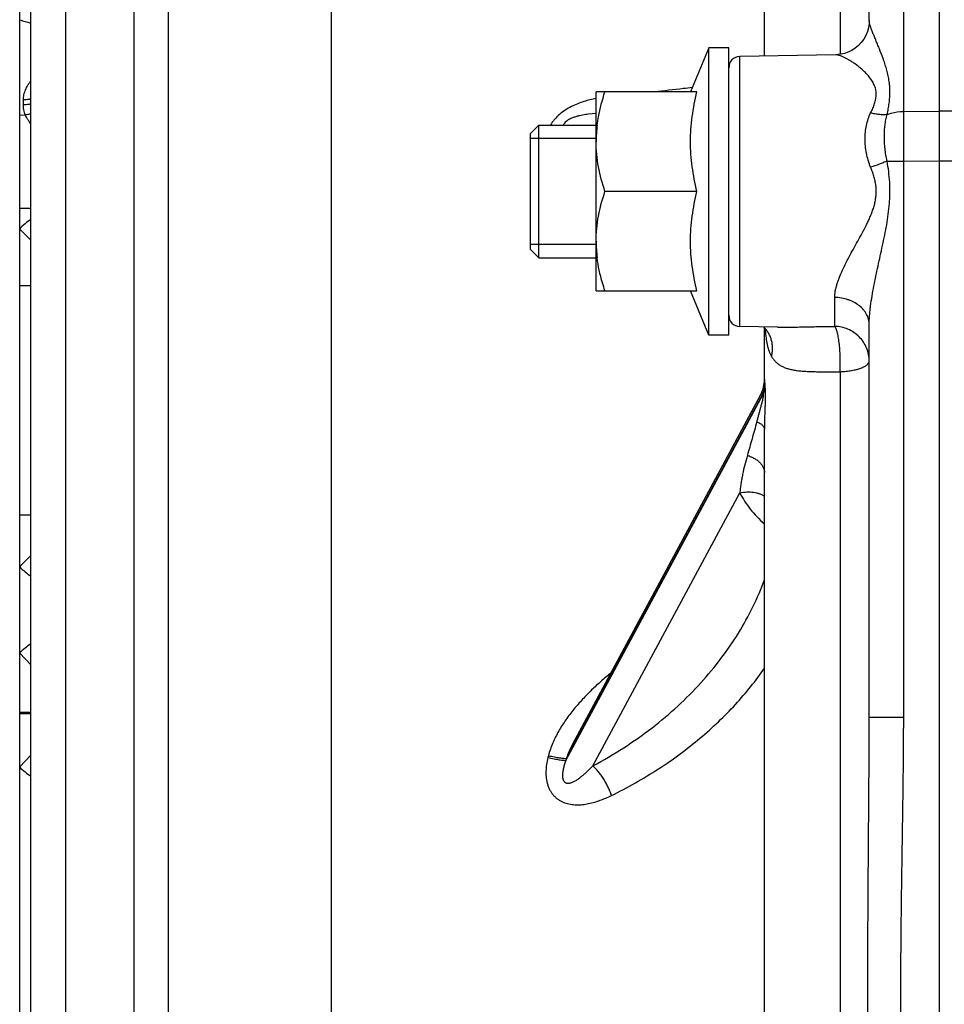
# Model space of a CAD drawing. Units: inches. Extents: x 0 to 33.1, y 0 to 23.4.
# Drawn here: x 17.2 to 18.9, y 18.5 to 20.2 of the extents above; entities that cross this region are included whole.
import ezdxf

# ---------------------------------------------------------------- set-up
doc = ezdxf.new("R2010")
doc.units = ezdxf.units.IN
doc.header["$LTSCALE"] = 1.821063
doc.header["$MEASUREMENT"] = 0
doc.linetypes.add('HIDDEN', pattern=[0.2, 0.1, -0.1])
doc.layers.get('0').update_dxf_attribs({"linetype": 'CONTINUOUS'})
doc.layers.add('8_AXIS', color=7, linetype='CONTINUOUS')
doc.layers.add('DEFAULT_2', color=8, linetype='HIDDEN')
doc.styles.get("Standard").update_dxf_attribs({"font": 'arial.ttf'})
doc.dimstyles.new('DIMSTYLE_1', dxfattribs={"dimtxt": 0.156, "dimasz": 0.19, "dimexe": 0.12, "dimexo": 0.06, "dimgap": 0.078, "dimtad": 0, "dimtih": 1, "dimtoh": 1, "dimdec": 3, "dimlfac": 2, "dimzin": 4, "dimdsep": 46, "dimtxsty": 'Standard', "dimblk": '_FILLED', "dimblk1": '_FILLED', "dimblk2": '_FILLED', "dimcen": 0.09, "dimazin": 1, "dimtp": 0.01, "dimtm": 0.01, "dimtfac": 1, "dimtofl": 0, "dimtmove": 0, "dimatfit": 3, "dimldrblk": '_FILLED', "dimfxl": 1, "dimtolj": 1, "dimtzin": 4, "dimarcsym": 0})

# ---------------------------------------------------------------- blocks, each defined once
blk = doc.blocks.new('_FILLED')
at = {"color": 0, "linetype": 'ByBlock'}
blk.add_solid([(0, 0), (-1, 0.1658), (-1, -0.1658)], dxfattribs=at)
blk = doc.blocks.new('*D2')
at = {"color": 2, "linetype": 'Continuous', "transparency": 16777216}
for p, q in [((18.6679, 22.2072), (13.1448, 22.2072)), ((13.2648, 22.2072), (13.2648, 18.6132)), ((13.2648, 14.7072), (13.2648, 18.3012)), ((18.6368, 14.7072), (13.1448, 14.7072))]:
    blk.add_line(p, q, dxfattribs=at)
at = {"color": 2, "linetype": 'Continuous', "transparency": 16777216, "xscale": 0.19, "yscale": 0.19, "zscale": 0.19}
for p, rotation in [((13.2648, 22.2072), 90), ((13.2648, 14.7072), 270)]:
    blk.add_blockref('_FILLED', p, dxfattribs=dict(at, rotation=rotation))
at = {"color": 2, "linetype": 'Continuous', "transparency": 16777216, "insert": (13.2648, 18.5352), "char_height": 0.156, "width": 0.811316, "attachment_point": 2, "line_spacing_factor": 0.9}
blk.add_mtext('(15.000)', dxfattribs=at)

msp = doc.modelspace()

# ---------------------------------------------------------------- linework, layer by layer
at = {"color": 7, "linetype": 'Continuous'}
for p, q in [((18.11478, 20.00753), (18.12955, 20.0223)), ((18.12955, 19.78608), (18.12955, 20.0223)), ((18.11478, 19.80084), (18.11478, 20.00753)), ((18.11478, 19.80084), (18.12955, 19.78608))]:
    msp.add_line(p, q, dxfattribs=at)
at = {"layer": '8_AXIS', "color": 7, "linetype": 'Continuous'}
for p, q in [((18.84289, 14.70716), (18.84289, 22.20716)), ((18.53139, 20.14529), (18.53139, 21.54763)), ((18.71789, 20.20837), (18.71789, 20.70234)), ((17.22539, 16.30993), (17.22539, 20.6044)), ((17.20539, 16.87415), (17.20539, 20.50979)), ((18.43245, 20.16009), (18.39984, 20.08135)), ((18.43245, 19.64828), (18.43245, 20.16009)), ((18.46789, 20.16009), (18.43245, 20.16009)), ((18.46789, 19.64828), (18.46789, 20.16009)), ((18.65866, 20.14752), (18.48754, 20.14453)), ((18.23167, 19.72702), (18.23167, 20.08135)), ((18.41119, 20.08135), (18.23167, 20.08135)), ((18.23167, 20.04321), (18.21775, 20.04154)), ((18.12955, 20.0223), (18.23167, 20.0223)), ((18.41119, 19.90419), (18.24749, 19.90419)), ((18.12955, 19.78608), (18.23167, 19.78608)), ((18.23167, 19.72702), (18.41119, 19.72702)), ((18.43245, 19.64828), (18.39984, 19.72702)), ((18.71789, 18.96841), (18.71789, 19.66699)), ((18.55438, 19.66268), (18.48754, 19.66384)), ((18.52973, 19.66311), (18.5309, 19.66205)), ((18.53091, 19.66203), (18.5309, 19.66205)), ((18.53139, 19.56963), (18.53139, 19.6615)), ((18.46789, 19.64828), (18.43245, 19.64828)), ((18.53134, 19.56963), (18.53106, 19.5641)), ((18.52391, 19.54084), (18.19358, 18.9277)), ((18.53139, 17.43357), (18.53139, 19.48076))]:
    msp.add_line(p, q, dxfattribs=at)
at = {"layer": '8_AXIS', "color": 9, "linetype": 'Continuous'}
for p, q in [((18.66608, 21.71596), (18.66608, 20.14819)), ((17.76046, 15.91979), (17.76046, 20.99454)), ((18.7793, 20.04661), (18.7793, 20.74652)), ((17.46951, 20.39672), (17.46951, 16.51761)), ((17.2868, 20.35218), (17.2868, 16.56214)), ((17.40912, 16.56042), (17.40912, 20.35391)), ((18.48754, 19.66384), (18.48754, 20.14453)), ((17.21193, 20.0583), (17.21193, 20.06718)), ((17.20539, 20.04018), (17.2155, 20.04033)), ((18.7793, 20.04661), (18.84289, 20.04707)), ((18.7793, 19.95824), (18.7793, 20.04661)), ((19.15539, 20.04708), (18.84289, 20.04708)), ((18.7499, 19.95824), (18.7793, 19.95824)), ((18.7793, 19.95824), (18.84289, 19.9587)), ((18.7793, 18.96841), (18.7793, 19.95824)), ((18.84289, 19.95869), (19.15539, 19.95869)), ((17.20539, 19.87448), (17.22539, 19.87448)), ((17.20539, 19.83718), (17.22541, 19.8175)), ((17.20539, 19.73647), (17.22539, 19.73647)), ((18.65648, 19.66388), (18.65648, 19.71547)), ((18.53249, 19.66024), (18.53252, 19.65985)), ((18.5325, 19.66025), (18.53252, 19.65985)), ((18.66608, 19.58321), (18.66608, 17.33112)), ((18.53139, 19.56963), (18.53226, 19.55739)), ((18.52883, 19.54498), (18.17854, 18.89479)), ((18.52391, 19.54084), (18.52553, 19.54354)), ((18.17773, 18.89128), (18.52899, 19.54327)), ((18.22578, 18.8815), (18.48763, 19.36753)), ((17.20539, 19.32823), (17.22539, 19.32823)), ((17.20539, 19.23639), (17.22542, 19.25636)), ((17.20539, 19.082), (17.22542, 19.0616)), ((17.20539, 18.97722), (17.22539, 18.97722)), ((17.20539, 18.97488), (17.22539, 18.97488)), ((18.71789, 18.96841), (18.7793, 18.96841)), ((17.20539, 18.87986), (17.22541, 18.90057)), ((18.14678, 18.89971), (18.14591, 18.89626)), ((18.17854, 18.89479), (18.17773, 18.89128))]:
    msp.add_line(p, q, dxfattribs=at)
at = {"layer": '8_AXIS', "color": 7, "linetype": 'Continuous'}
for points in [[(18.71789, 20.20837), (18.71764, 20.20293), (18.71656, 20.19574), (18.71459, 20.18866), (18.71177, 20.18181), (18.70812, 20.17532), (18.7037, 20.16931), (18.69857, 20.16387), (18.69284, 20.15913), (18.6867, 20.15518), (18.68033, 20.15208), (18.67397, 20.14984), (18.66784, 20.14841), (18.66219, 20.14769), (18.65866, 20.14752)], [(18.53091, 19.66203), (18.53271, 19.66002), (18.53408, 19.65811), (18.53474, 19.65696), (18.5349, 19.65664)], [(18.53106, 19.5641), (18.53008, 19.55775), (18.52842, 19.55145), (18.52607, 19.54527), (18.52391, 19.54084)]]:
    msp.add_lwpolyline(points, dxfattribs=at)
for centre, radius, start, end in [((18.48789, 20.12453), 0.02, 91, 180), ((18.46808, 19.99256), 0.23641, 172.82558, 179.94995), ((18.46808, 19.81581), 0.23641, 180.05005, 187.17443), ((18.48789, 19.68384), 0.02, 180, 269)]:
    msp.add_arc(centre, radius, start, end, dxfattribs=at)
at = {"layer": '8_AXIS', "color": 9, "linetype": 'Continuous'}
for centre, radius, start, end in [((18.83985, 19.68153), 0.30809, 184.03509, 184.68634), ((18.69847, 19.56055), 0.17036, 185.24388, 185.82062), ((18.80956, 19.5745), 0.27782, 183.53071, 183.91019)]:
    msp.add_arc(centre, radius, start, end, dxfattribs=at)
for points, knots in [([(17.20539, 20.20979), (17.20856, 20.20866), (17.21517, 20.20655), (17.22187, 20.20482), (17.22534, 20.20402)], [0, 0, 0, 0, 0.4866106, 1, 1, 1, 1]), ([(18.75485, 20.08098), (18.75485, 20.08462), (18.75455, 20.09181), (18.75322, 20.10238), (18.75118, 20.1126), (18.74862, 20.12244), (18.74571, 20.13192), (18.74159, 20.14387), (18.7372, 20.15528), (18.73278, 20.16616), (18.72964, 20.17374), (18.72668, 20.18088), (18.72398, 20.18753), (18.72195, 20.19276), (18.72056, 20.19667), (18.71967, 20.19936), (18.71893, 20.20188), (18.71836, 20.20421), (18.71799, 20.20635), (18.71789, 20.20772), (18.71789, 20.20837)], [0, 0, 0, 0, 0.0817101, 0.1614648, 0.2394259, 0.3156168, 0.3899438, 0.4622379, 0.5998207, 0.6645668, 0.7261712, 0.7842226, 0.8382233, 0.8875667, 0.9102689, 0.9315219, 0.9512181, 0.9692501, 0.9855256, 1, 1, 1, 1]), ([(18.73041, 20.07713), (18.73041, 20.07863), (18.73025, 20.08159), (18.72952, 20.08594), (18.72835, 20.09011), (18.72628, 20.0954), (18.72289, 20.10156), (18.71798, 20.10826), (18.71256, 20.11435), (18.70685, 20.11989), (18.701, 20.12492), (18.69515, 20.12945), (18.68938, 20.13351), (18.68378, 20.13709), (18.67845, 20.14017), (18.67346, 20.14275), (18.66891, 20.1448), (18.66542, 20.14611), (18.66292, 20.14686), (18.66133, 20.14724), (18.65993, 20.14747), (18.65906, 20.14752), (18.65866, 20.14752)], [0, 0, 0, 0, 0.0421921, 0.0834487, 0.1240141, 0.1640967, 0.2432169, 0.3212322, 0.3978907, 0.4727407, 0.545286, 0.6150234, 0.6814375, 0.7439857, 0.8020776, 0.855056, 0.9021816, 0.9426271, 0.9600715, 0.9755112, 0.9888451, 1, 1, 1, 1]), ([(17.21193, 20.06718), (17.21193, 20.06868), (17.2121, 20.07168), (17.21284, 20.07616), (17.21403, 20.08058), (17.2162, 20.08643), (17.21914, 20.09207), (17.22258, 20.09752), (17.22443, 20.10022), (17.22538, 20.10157)], [0, 0, 0, 0, 0.1198915, 0.240188, 0.3616986, 0.4850631, 0.7384504, 0.8684897, 1, 1, 1, 1]), ([(18.4031, 20.08916), (18.39773, 20.08849), (18.37519, 20.08574), (18.35262, 20.0832), (18.33543, 20.08135)], [0, 0, 0, 0, 0.2384654, 1, 1, 1, 1]), ([(18.23167, 20.0698), (18.22434, 20.06833), (18.21325, 20.06554), (18.19867, 20.06034), (18.18755, 20.05536), (18.17666, 20.04918), (18.16641, 20.04164), (18.15883, 20.03417), (18.15365, 20.02756), (18.1514, 20.02408), (18.15038, 20.02231)], [0, 0, 0, 0, 0.2315601, 0.3532542, 0.4790153, 0.6084535, 0.740275, 0.8718983, 0.9366137, 1, 1, 1, 1]), ([(18.72051, 20.04387), (18.72189, 20.04667), (18.72449, 20.05221), (18.7277, 20.06058), (18.72953, 20.06759), (18.73028, 20.0731), (18.73041, 20.0758), (18.73041, 20.07713)], [0, 0, 0, 0, 0.2673272, 0.5240554, 0.7683487, 0.8857149, 1, 1, 1, 1]), ([(18.7499, 20.04101), (18.75063, 20.04441), (18.75198, 20.05116), (18.75358, 20.06125), (18.75461, 20.07117), (18.75485, 20.07774), (18.75485, 20.08098)], [0, 0, 0, 0, 0.258816, 0.5118173, 0.758845, 1, 1, 1, 1]), ([(17.22539, 20.06865), (17.22429, 20.06842), (17.21984, 20.06761), (17.21532, 20.06723), (17.21193, 20.06718)], [0, 0, 0, 0, 0.2491563, 1, 1, 1, 1]), ([(17.22539, 20.05976), (17.22429, 20.05954), (17.21984, 20.05873), (17.21532, 20.05835), (17.21193, 20.0583)], [0, 0, 0, 0, 0.2491308, 1, 1, 1, 1]), ([(17.2155, 20.04033), (17.21438, 20.04324), (17.21303, 20.0477), (17.21209, 20.05378), (17.21193, 20.0568), (17.21193, 20.0583)], [0, 0, 0, 0, 0.5080165, 0.7554189, 1, 1, 1, 1]), ([(17.2254, 20.04239), (17.22459, 20.04216), (17.22132, 20.04131), (17.218, 20.04067), (17.2155, 20.04033)], [0, 0, 0, 0, 0.2510483, 1, 1, 1, 1]), ([(17.22541, 20.02318), (17.22454, 20.02469), (17.22277, 20.02765), (17.22012, 20.03196), (17.21765, 20.03614), (17.21617, 20.03894), (17.2155, 20.04033)], [0, 0, 0, 0, 0.2644604, 0.52108, 0.7670904, 1, 1, 1, 1]), ([(18.21775, 20.04154), (18.21609, 20.04134), (18.21271, 20.04089), (18.20756, 20.04005), (18.20224, 20.03899), (18.19668, 20.0376), (18.1919, 20.03609), (18.18793, 20.03453), (18.18477, 20.03307), (18.18148, 20.03124), (18.17816, 20.02888), (18.17564, 20.02639), (18.174, 20.02409), (18.17336, 20.02289), (18.17309, 20.02229)], [0, 0, 0, 0, 0.0998655, 0.2030306, 0.3103622, 0.4232242, 0.5439722, 0.6086038, 0.6772407, 0.7512865, 0.8323306, 0.9189451, 0.96111, 1, 1, 1, 1]), ([(18.72051, 19.94723), (18.71882, 19.9513), (18.71591, 19.95958), (18.71286, 19.97227), (18.71106, 19.98498), (18.71045, 19.99756), (18.71103, 20.00987), (18.71281, 20.02179), (18.71585, 20.0332), (18.7188, 20.04042), (18.72051, 20.04387)], [0, 0, 0, 0, 0.1330265, 0.264372, 0.3935953, 0.5203102, 0.6442491, 0.7653246, 0.8837161, 1, 1, 1, 1]), ([(18.7499, 20.04101), (18.74762, 20.0408), (18.74289, 20.04064), (18.73563, 20.04105), (18.7281, 20.04211), (18.72305, 20.04322), (18.72051, 20.04387)], [0, 0, 0, 0, 0.2319152, 0.4774712, 0.7343983, 1, 1, 1, 1]), ([(18.7499, 19.95824), (18.74902, 19.96189), (18.74754, 19.96921), (18.74604, 19.98021), (18.74517, 19.99109), (18.74488, 20.00176), (18.74515, 20.01215), (18.74601, 20.02219), (18.7475, 20.03181), (18.749, 20.03801), (18.7499, 20.04101)], [0, 0, 0, 0, 0.1347613, 0.2678131, 0.3985505, 0.5263849, 0.6507855, 0.7713191, 0.8877173, 1, 1, 1, 1]), ([(18.7499, 20.04101), (18.75217, 20.0419), (18.76166, 20.04511), (18.77173, 20.04652), (18.7793, 20.04661)], [0, 0, 0, 0, 0.2436744, 1, 1, 1, 1]), ([(18.65648, 19.71547), (18.65648, 19.71732), (18.65668, 19.7211), (18.65749, 19.72686), (18.65876, 19.73278), (18.66044, 19.73885), (18.6625, 19.74506), (18.66573, 19.75361), (18.67048, 19.76451), (18.67698, 19.77776), (18.68413, 19.7913), (18.69172, 19.80514), (18.69956, 19.81926), (18.70742, 19.83372), (18.71374, 19.84609), (18.71847, 19.85627), (18.72177, 19.86408), (18.72473, 19.87208), (18.72723, 19.88026), (18.72912, 19.88865), (18.73026, 19.89718), (18.73054, 19.9058), (18.72993, 19.9144), (18.72849, 19.92289), (18.72636, 19.9312), (18.72367, 19.93932), (18.7216, 19.94461), (18.72051, 19.94723)], [0, 0, 0, 0, 0.0222975, 0.0455934, 0.0699046, 0.0952108, 0.1214628, 0.1485991, 0.2052455, 0.2646211, 0.3262405, 0.3896924, 0.4546367, 0.5207944, 0.5879372, 0.62182, 0.6558814, 0.6900997, 0.7244526, 0.7589142, 0.7934519, 0.8280258, 0.8625914, 0.8971055, 0.9315302, 0.9658379, 1, 1, 1, 1]), ([(18.71789, 19.66699), (18.71789, 19.66972), (18.71802, 19.67524), (18.71855, 19.68358), (18.71936, 19.69204), (18.72076, 19.70353), (18.72299, 19.71809), (18.72622, 19.7357), (18.72983, 19.75353), (18.7337, 19.77152), (18.7377, 19.78965), (18.7417, 19.80793), (18.74557, 19.82634), (18.74911, 19.8449), (18.75209, 19.86362), (18.75383, 19.87936), (18.75463, 19.89201), (18.7549, 19.90152), (18.75482, 19.91103), (18.75427, 19.9237), (18.75278, 19.93947), (18.75093, 19.952), (18.7499, 19.95824)], [0, 0, 0, 0, 0.0277946, 0.0561496, 0.0849977, 0.1142786, 0.1739292, 0.2347575, 0.296502, 0.3589657, 0.4219969, 0.4854758, 0.5493059, 0.6134071, 0.677709, 0.7421457, 0.7743991, 0.8066632, 0.8389296, 0.8711901, 0.9356533, 1, 1, 1, 1]), ([(18.7499, 19.95824), (18.74762, 19.95725), (18.74293, 19.95529), (18.73317, 19.95151), (18.72563, 19.94889), (18.72051, 19.94723)], [0, 0, 0, 0, 0.237287, 0.4857719, 1, 1, 1, 1]), ([(17.22538, 19.85441), (17.22177, 19.85201), (17.21481, 19.84684), (17.20842, 19.84097), (17.20539, 19.83788)], [0, 0, 0, 0, 0.4999917, 1, 1, 1, 1]), ([(18.71789, 19.66699), (18.71789, 19.66856), (18.71769, 19.67171), (18.7168, 19.67639), (18.71533, 19.68097), (18.7133, 19.68542), (18.71072, 19.6897), (18.70654, 19.69517), (18.70004, 19.70135), (18.69232, 19.70631), (18.68551, 19.70956), (18.67819, 19.71232), (18.6685, 19.7147), (18.66051, 19.71541), (18.65648, 19.71547)], [0, 0, 0, 0, 0.0545304, 0.1094, 0.1649201, 0.2213774, 0.2790046, 0.3379804, 0.4602344, 0.5885274, 0.6548221, 0.7223191, 0.8600396, 1, 1, 1, 1]), ([(18.54407, 19.61027), (18.54464, 19.61263), (18.54551, 19.61737), (18.54595, 19.62454), (18.54553, 19.63162), (18.54425, 19.6385), (18.54212, 19.64509), (18.53917, 19.65129), (18.53545, 19.657), (18.53249, 19.66043), (18.53091, 19.66203)], [0, 0, 0, 0, 0.1301945, 0.2587053, 0.385515, 0.5106982, 0.634433, 0.7569881, 0.8787097, 1, 1, 1, 1]), ([(18.53279, 19.65636), (18.53315, 19.652), (18.53382, 19.64555), (18.53514, 19.63714), (18.53633, 19.63117), (18.53777, 19.62546), (18.53949, 19.62004), (18.54153, 19.61496), (18.54317, 19.61178), (18.54407, 19.61027)], [0, 0, 0, 0, 0.274856, 0.4064056, 0.5338302, 0.6569815, 0.7757427, 0.8900702, 1, 1, 1, 1]), ([(18.55438, 19.66268), (18.55825, 19.66261), (18.56615, 19.66256), (18.5782, 19.66264), (18.59062, 19.66284), (18.60777, 19.66318), (18.62976, 19.66363), (18.64749, 19.66384), (18.65648, 19.66388)], [0, 0, 0, 0, 0.1139182, 0.2321196, 0.3539809, 0.4789303, 0.7360769, 1, 1, 1, 1]), ([(18.66608, 19.58321), (18.66618, 19.58538), (18.66633, 19.58976), (18.66647, 19.59862), (18.66633, 19.60967), (18.66568, 19.62255), (18.66473, 19.63279), (18.66374, 19.64035), (18.66292, 19.64541), (18.66202, 19.64998), (18.66104, 19.65399), (18.66015, 19.65696), (18.65939, 19.65902), (18.65883, 19.66032), (18.65826, 19.66147), (18.65769, 19.66244), (18.65711, 19.66324), (18.65669, 19.66369), (18.65648, 19.66388)], [0, 0, 0, 0, 0.0792119, 0.1601367, 0.3234774, 0.4827346, 0.6308194, 0.6986116, 0.7612378, 0.8180399, 0.86845, 0.9120141, 0.931131, 0.948436, 0.9639289, 0.9776498, 0.9896586, 1, 1, 1, 1]), ([(18.71789, 19.60216), (18.71789, 19.60615), (18.7171, 19.61415), (18.71359, 19.62569), (18.7079, 19.63634), (18.70024, 19.64571), (18.69089, 19.65344), (18.6802, 19.65924), (18.66859, 19.66289), (18.66051, 19.66381), (18.65648, 19.66388)], [0, 0, 0, 0, 0.1242513, 0.2486144, 0.3731878, 0.4980355, 0.623181, 0.7486033, 0.87424, 1, 1, 1, 1]), ([(18.54407, 19.61027), (18.54507, 19.60859), (18.54727, 19.60534), (18.55117, 19.60091), (18.5557, 19.59702), (18.56088, 19.59367), (18.56671, 19.59088), (18.57319, 19.58861), (18.5803, 19.58683), (18.58803, 19.58549), (18.59632, 19.58454), (18.60514, 19.58391), (18.61444, 19.58352), (18.62416, 19.58333), (18.63424, 19.58325), (18.64826, 19.58324), (18.6589, 19.58325), (18.66608, 19.58321)], [0, 0, 0, 0, 0.0451511, 0.0899504, 0.1352742, 0.1820813, 0.2312885, 0.2836549, 0.3397071, 0.3997181, 0.4637288, 0.5315943, 0.6030363, 0.6776909, 0.7551476, 0.8349734, 1, 1, 1, 1]), ([(18.66608, 19.58321), (18.6696, 19.5834), (18.67645, 19.58395), (18.68627, 19.58533), (18.6939, 19.58693), (18.69943, 19.58848), (18.70313, 19.58971), (18.70646, 19.59103), (18.70941, 19.59244), (18.71194, 19.59392), (18.71406, 19.59546), (18.71573, 19.59706), (18.71696, 19.59871), (18.71771, 19.60042), (18.71789, 19.60159), (18.71789, 19.60216)], [0, 0, 0, 0, 0.1823432, 0.3546448, 0.5123691, 0.5845381, 0.6516822, 0.7134773, 0.7696938, 0.8202246, 0.8651286, 0.9046978, 0.9395557, 0.9707865, 1, 1, 1, 1]), ([(18.52553, 19.54354), (18.52745, 19.5476), (18.53039, 19.55615), (18.53139, 19.56515), (18.53139, 19.56963)], [0, 0, 0, 0, 0.5002754, 1, 1, 1, 1]), ([(18.52553, 19.54354), (18.52579, 19.54389), (18.52618, 19.5444), (18.52676, 19.54499), (18.52718, 19.54535), (18.52755, 19.54557), (18.52785, 19.54567), (18.52806, 19.5457), (18.52828, 19.54567), (18.5285, 19.54554), (18.52869, 19.54531), (18.52878, 19.5451), (18.52883, 19.54498)], [0, 0, 0, 0, 0.2906855, 0.4239735, 0.5466518, 0.6565169, 0.7064951, 0.7537965, 0.8005383, 0.8513758, 0.914296, 1, 1, 1, 1]), ([(18.52883, 19.54498), (18.52972, 19.54696), (18.5312, 19.55103), (18.53203, 19.55528), (18.53226, 19.55739)], [0, 0, 0, 0, 0.5052812, 1, 1, 1, 1]), ([(18.52899, 19.54327), (18.52986, 19.54524), (18.53131, 19.54926), (18.53214, 19.55346), (18.53238, 19.55556)], [0, 0, 0, 0, 0.5050342, 1, 1, 1, 1]), ([(18.53238, 19.55556), (18.53256, 19.55294), (18.5328, 19.54726), (18.53279, 19.53838), (18.53256, 19.52889), (18.53223, 19.51922), (18.5319, 19.50954), (18.53153, 19.49673), (18.53139, 19.48714), (18.53139, 19.48076)], [0, 0, 0, 0, 0.1053178, 0.2276125, 0.3561756, 0.4860035, 0.6155554, 0.7444375, 1, 1, 1, 1]), ([(18.52899, 19.54327), (18.52904, 19.54314), (18.52913, 19.54281), (18.52921, 19.54223), (18.52923, 19.54152), (18.52919, 19.54041), (18.52902, 19.53893), (18.52874, 19.53716), (18.5284, 19.53541), (18.52792, 19.53316), (18.52728, 19.53042), (18.52648, 19.52721), (18.52567, 19.52407), (18.52485, 19.52099), (18.52403, 19.51795), (18.52321, 19.51494), (18.52213, 19.51097), (18.5208, 19.50606), (18.51922, 19.50021), (18.5182, 19.49633), (18.51769, 19.4944)], [0, 0, 0, 0, 0.0086417, 0.0201193, 0.0344755, 0.050977, 0.0866598, 0.1227027, 0.1580665, 0.1926799, 0.2600632, 0.325626, 0.3898895, 0.4531803, 0.5157122, 0.5776313, 0.639041, 0.7606173, 0.8808541, 1, 1, 1, 1]), ([(18.51769, 19.4944), (18.51633, 19.48921), (18.51359, 19.47899), (18.50806, 19.45901), (18.50381, 19.44423), (18.50097, 19.43448)], [0, 0, 0, 0, 0.2584504, 0.5102804, 1, 1, 1, 1]), ([(18.51769, 19.4944), (18.51875, 19.49394), (18.52074, 19.49299), (18.52349, 19.49143), (18.52587, 19.48979), (18.52784, 19.48809), (18.5294, 19.48632), (18.53054, 19.48451), (18.53123, 19.48265), (18.53139, 19.48138), (18.53139, 19.48076)], [0, 0, 0, 0, 0.1697842, 0.3254622, 0.4669272, 0.5945995, 0.7094615, 0.8132978, 0.9088913, 1, 1, 1, 1]), ([(18.50097, 19.43448), (18.49932, 19.42886), (18.49626, 19.41762), (18.49301, 19.40349), (18.49083, 19.39224), (18.48945, 19.38391), (18.48834, 19.37569), (18.48782, 19.37023), (18.48762, 19.36753)], [0, 0, 0, 0, 0.256967, 0.5108127, 0.635978, 0.7595495, 0.8810931, 1, 1, 1, 1]), ([(18.50097, 19.43448), (18.50321, 19.43371), (18.50753, 19.43202), (18.51352, 19.42895), (18.5188, 19.42547), (18.52325, 19.42162), (18.52682, 19.41746), (18.52943, 19.41305), (18.53103, 19.40846), (18.53139, 19.40531), (18.53139, 19.40377)], [0, 0, 0, 0, 0.1551574, 0.3017483, 0.4389865, 0.5665866, 0.684917, 0.7951245, 0.8992145, 1, 1, 1, 1]), ([(18.48762, 19.36753), (18.49173, 19.36843), (18.49985, 19.36957), (18.50992, 19.36923), (18.51739, 19.36781), (18.52253, 19.36624), (18.52724, 19.36416), (18.53012, 19.36241), (18.53146, 19.36146)], [0, 0, 0, 0, 0.2775201, 0.5378732, 0.6607795, 0.7786001, 0.8915224, 1, 1, 1, 1]), ([(18.48763, 19.36753), (18.49019, 19.36253), (18.49592, 19.35264), (18.50607, 19.33849), (18.51786, 19.32493), (18.52665, 19.3165), (18.53129, 19.31242)], [0, 0, 0, 0, 0.238466, 0.4841504, 0.7378079, 1, 1, 1, 1]), ([(17.20539, 19.2357), (17.20842, 19.23266), (17.2148, 19.22689), (17.22175, 19.22182), (17.22535, 19.21948)], [0, 0, 0, 0, 0.5000121, 1, 1, 1, 1]), ([(18.22578, 18.8815), (18.24457, 18.89151), (18.28078, 18.91274), (18.33138, 18.94847), (18.37726, 18.98712), (18.4183, 19.02832), (18.45441, 19.07172), (18.48552, 19.11701), (18.51154, 19.16391), (18.52557, 19.19636), (18.53167, 19.21272)], [0, 0, 0, 0, 0.1387162, 0.2729813, 0.4029712, 0.5289443, 0.6512257, 0.7701968, 0.8862921, 1, 1, 1, 1]), ([(17.22533, 19.09869), (17.22175, 19.09638), (17.21482, 19.09137), (17.20843, 19.08569), (17.20539, 19.0827)], [0, 0, 0, 0, 0.499988, 1, 1, 1, 1]), ([(18.25893, 18.82884), (18.28779, 18.84305), (18.32941, 18.86654), (18.38104, 18.90223), (18.41665, 18.93022), (18.44959, 18.95965), (18.4798, 18.99038), (18.50724, 19.02229), (18.52383, 19.04451), (18.53163, 19.05577)], [0, 0, 0, 0, 0.2691931, 0.3987437, 0.5249939, 0.6480703, 0.7681322, 0.8853696, 1, 1, 1, 1]), ([(18.25761, 19.04665), (18.25182, 19.04192), (18.24031, 19.03218), (18.22356, 19.01675), (18.20735, 19.0003), (18.19194, 18.98274), (18.17762, 18.96397), (18.16695, 18.94729), (18.15943, 18.93328), (18.15438, 18.92242), (18.15006, 18.91124), (18.14776, 18.90358), (18.14678, 18.89971)], [0, 0, 0, 0, 0.1200344, 0.2419037, 0.3654319, 0.4904236, 0.6166585, 0.7438832, 0.8077937, 0.8718283, 0.9359236, 1, 1, 1, 1]), ([(18.71789, 17.94592), (18.71789, 17.98848), (18.71748, 18.07364), (18.71643, 18.20141), (18.71556, 18.32927), (18.71522, 18.45716), (18.71556, 18.58506), (18.71643, 18.71291), (18.71748, 18.84069), (18.71789, 18.92585), (18.71789, 18.96841)], [0, 0, 0, 0, 0.1248712, 0.2498524, 0.3749075, 0.4999998, 0.625092, 0.7501473, 0.8751285, 1, 1, 1, 1]), ([(18.7793, 17.94592), (18.7793, 17.96722), (18.77909, 18.00983), (18.77838, 18.07373), (18.77744, 18.13764), (18.77645, 18.20154), (18.77552, 18.26544), (18.77478, 18.32935), (18.7743, 18.39325), (18.77413, 18.45716), (18.7743, 18.52107), (18.77478, 18.58498), (18.77552, 18.64889), (18.77645, 18.71279), (18.77744, 18.77669), (18.77838, 18.8406), (18.77909, 18.9045), (18.7793, 18.94711), (18.7793, 18.96841)], [0, 0, 0, 0, 0.0625, 0.1250001, 0.1875, 0.25, 0.3125, 0.375, 0.4374999, 0.4999999, 0.5624999, 0.6249999, 0.6874999, 0.7499999, 0.8124998, 0.8749998, 0.9375, 1, 1, 1, 1]), ([(18.19358, 18.9277), (18.19075, 18.92244), (18.18668, 18.9144), (18.1818, 18.90336), (18.17958, 18.89768), (18.17854, 18.89479)], [0, 0, 0, 0, 0.4948811, 0.7459679, 1, 1, 1, 1]), ([(18.14591, 18.89626), (18.14489, 18.89226), (18.14323, 18.88417), (18.14209, 18.87188), (18.1426, 18.85965), (18.14468, 18.84973), (18.14746, 18.84228), (18.1501, 18.83703), (18.15328, 18.83219), (18.15698, 18.82783), (18.16113, 18.824), (18.16566, 18.82074), (18.17049, 18.81806), (18.1772, 18.81523), (18.18602, 18.81298), (18.19682, 18.81206), (18.20762, 18.81257), (18.2183, 18.81423), (18.22879, 18.81683), (18.24251, 18.82132), (18.25246, 18.82565), (18.25893, 18.82884)], [0, 0, 0, 0, 0.0685074, 0.1366741, 0.2042225, 0.2707658, 0.3035657, 0.3359614, 0.367923, 0.3994473, 0.4305603, 0.4613122, 0.4917678, 0.5219949, 0.5819395, 0.6416031, 0.7011948, 0.7608152, 0.8205052, 0.8802756, 1, 1, 1, 1]), ([(18.14591, 18.89626), (18.14952, 18.89554), (18.15474, 18.89453), (18.16143, 18.89335), (18.16577, 18.89264), (18.16958, 18.89207), (18.17284, 18.89165), (18.17549, 18.89138), (18.17706, 18.89129), (18.17773, 18.89128)], [0, 0, 0, 0, 0.3429337, 0.4949882, 0.6318136, 0.7519109, 0.8539794, 0.9369444, 1, 1, 1, 1]), ([(18.14678, 18.89971), (18.15038, 18.89899), (18.1556, 18.89799), (18.16227, 18.89682), (18.1666, 18.89612), (18.1704, 18.89556), (18.17365, 18.89514), (18.1763, 18.89488), (18.17787, 18.8948), (18.17854, 18.89479)], [0, 0, 0, 0, 0.3428873, 0.494914, 0.6317176, 0.7518052, 0.8538824, 0.9368802, 1, 1, 1, 1]), ([(17.20539, 18.87917), (17.20843, 18.87622), (17.21482, 18.87064), (17.22175, 18.86573), (17.22533, 18.86346)], [0, 0, 0, 0, 0.500012, 1, 1, 1, 1]), ([(18.17773, 18.89128), (18.17693, 18.88905), (18.17542, 18.88452), (18.17385, 18.87873), (18.17285, 18.87399), (18.17227, 18.87035), (18.17192, 18.86663), (18.17189, 18.86287), (18.17225, 18.85972), (18.17289, 18.85728), (18.1736, 18.85556), (18.17453, 18.85402), (18.1757, 18.85275), (18.17702, 18.85181), (18.17844, 18.85119), (18.17989, 18.85084), (18.1818, 18.85068), (18.18416, 18.85089), (18.18691, 18.85158), (18.18956, 18.85256), (18.19214, 18.85376), (18.1955, 18.85557), (18.19955, 18.85815), (18.20422, 18.86157), (18.20874, 18.86524), (18.21315, 18.8691), (18.21889, 18.87446), (18.22305, 18.87865), (18.22578, 18.8815)], [0, 0, 0, 0, 0.0701862, 0.1413091, 0.1773118, 0.2136656, 0.2504202, 0.2875973, 0.3250638, 0.3437445, 0.3621318, 0.3799131, 0.3967921, 0.4126845, 0.427758, 0.4422769, 0.4564677, 0.4843819, 0.5121741, 0.5400428, 0.5680461, 0.5961922, 0.6528745, 0.710015, 0.7675219, 0.8253236, 0.8833644, 1, 1, 1, 1]), ([(18.25893, 18.82884), (18.25815, 18.83136), (18.25637, 18.83641), (18.25319, 18.84384), (18.24951, 18.85114), (18.24538, 18.85818), (18.24089, 18.86484), (18.2361, 18.87101), (18.2311, 18.87659), (18.22756, 18.87995), (18.22578, 18.8815)], [0, 0, 0, 0, 0.1257574, 0.2546797, 0.3850847, 0.5152349, 0.6434059, 0.7679318, 0.887255, 1, 1, 1, 1])]:
    msp.add_open_spline(points, degree=3, knots=knots, dxfattribs=at)
at = {"layer": '8_AXIS', "color": 7, "linetype": 'Continuous'}
for points, knots in [([(18.23352, 20.02209), (18.23415, 20.02711), (18.23728, 20.04719), (18.24267, 20.06688), (18.24749, 20.08135)], [0, 0, 0, 0, 0.2491291, 1, 1, 1, 1]), ([(18.41119, 19.90419), (18.40772, 19.91872), (18.40197, 19.94804), (18.39877, 19.99277), (18.40197, 20.0375), (18.40772, 20.06682), (18.41119, 20.08135)], [0, 0, 0, 0, 0.2504923, 0.5, 0.7495077, 1, 1, 1, 1]), ([(18.24749, 19.90419), (18.24271, 19.91852), (18.23471, 19.94763), (18.23167, 19.97778), (18.23167, 19.99277)], [0, 0, 0, 0, 0.501873, 1, 1, 1, 1]), ([(18.23167, 19.8156), (18.23167, 19.83059), (18.23471, 19.86074), (18.24271, 19.88986), (18.24749, 19.90419)], [0, 0, 0, 0, 0.4981271, 1, 1, 1, 1]), ([(18.41119, 19.72702), (18.40772, 19.74155), (18.40197, 19.77088), (18.39877, 19.8156), (18.40197, 19.86033), (18.40772, 19.88966), (18.41119, 19.90419)], [0, 0, 0, 0, 0.2504923, 0.5, 0.7495077, 1, 1, 1, 1]), ([(18.24749, 19.72702), (18.24588, 19.73186), (18.23981, 19.75124), (18.2354, 19.77119), (18.23352, 19.78628)], [0, 0, 0, 0, 0.2512304, 1, 1, 1, 1])]:
    msp.add_open_spline(points, degree=3, knots=knots, dxfattribs=at)
at = {"layer": 'DEFAULT_2', "color": 8, "linetype": 'HIDDEN'}
for p, q in [((18.23167, 19.99868), (18.11478, 19.99868)), ((18.23167, 19.80969), (18.11478, 19.80969))]:
    msp.add_line(p, q, dxfattribs=at)

# ---------------------------------------------------------------- dimensions: what is measured, and where the dimension line sits
at = {"color": 2, "linetype": 'Continuous'}
dim = msp.add_linear_dim(base=(13.26484, 14.70716), p1=(18.72792, 22.20716), p2=(18.6968, 14.70716), angle=270, text='(<>)', dimstyle='DIMSTYLE_1', dxfattribs=at)
dim.commit()
dim.dimension.update_dxf_attribs({"geometry": '*D2', "text_midpoint": (13.26484, 18.45716), "dimtype": 160})

doc.saveas('drawing.dxf')
